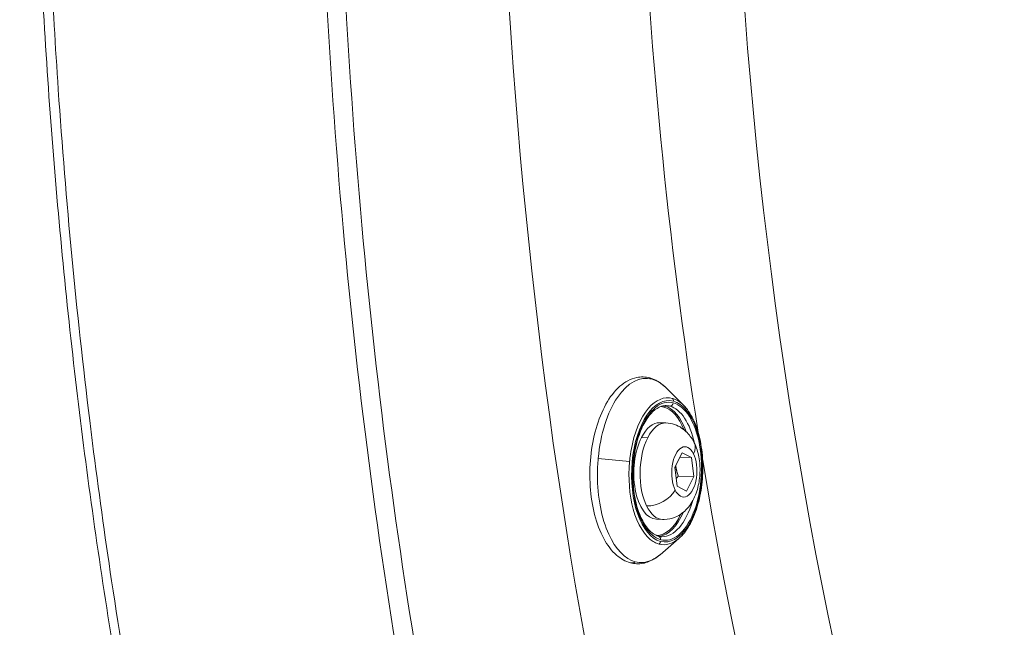
# Model space of a CAD drawing. Units: millimetres. Extents: x 9352 to 23456, y -10029 to 1777.
# Drawn here: x 13039 to 13182, y -4402 to -4313 of the extents above; entities that cross this region are included whole.
import ezdxf

# ---------------------------------------------------------------- set-up
doc = ezdxf.new("R2010")
doc.units = ezdxf.units.MM
doc.header["$MEASUREMENT"] = 0
doc.styles.get("Standard").update_dxf_attribs({"font": 'arial.ttf'})
doc.dimstyles.new('ISO-25', dxfattribs={"dimtxt": 2.5, "dimasz": 2.5, "dimexe": 1.25, "dimexo": 0.625, "dimtad": 1, "dimtxsty": 'Standard', "dimcen": 2.5, "dimadec": 0, "dimazin": 0, "dimtfac": 1, "dimtmove": 0, "dimatfit": 3, "dimfxl": 1, "dimarcsym": 0})

# ---------------------------------------------------------------- blocks, each defined once
blk = doc.blocks.new('*D30')
at = {"color": 0, "lineweight": -2, "transparency": 16777216}
for p, q in [((10018.96, 1055.88), (9917.71, 1055.88)), ((9918.96, -9779.43), (9918.96, 805.88)), ((10018.96, -10029.43), (9917.71, -10029.43))]:
    blk.add_line(p, q, dxfattribs=at)
at = {"color": 0, "transparency": 16777216}
for points in [[(9877.29, 805.88), (9960.62, 805.88), (9918.96, 1055.88)], [(9877.29, -9779.43), (9960.62, -9779.43), (9918.96, -10029.43)]]:
    blk.add_solid(points, dxfattribs=at)
at = {"layer": 'Defpoints', "color": 0, "transparency": 16777216}
for p in [(9918.96, 1055.88), (20517.98, 1055.88), (17309.93, -10029.43)]:
    blk.add_point(p, dxfattribs=at)
at = {"color": 0, "transparency": 16777216, "insert": (9614.73, -4486.77), "char_height": 400, "attachment_point": 5, "rotation": 90}
blk.add_mtext('1115', dxfattribs=at)

msp = doc.modelspace()

# ---------------------------------------------------------------- linework, layer by layer
at = {"color": 0, "linetype": 'Continuous', "lineweight": 0}
for p, q in [((13135.65943, -4369.32872), (13133.10127, -4366.79344)), ((13133.12225, -4371.90871), (13132.21346, -4371.87754)), ((13129.57484, -4374.02254), (13130.48364, -4374.05371)), ((13134.39782, -4378.31131), (13135.45242, -4376.23186)), ((13135.45242, -4376.23186), (13136.83638, -4376.9246)), ((13123.31369, -4377.04776), (13127.8486, -4377.51203)), ((13135.13076, -4376.8661), (13136.83638, -4376.9246)), ((13136.83638, -4376.9246), (13137.16576, -4379.69678)), ((13134.7272, -4381.08349), (13134.39782, -4378.31131)), ((13134.91541, -4379.6196), (13137.16576, -4379.69678)), ((13137.16576, -4379.69678), (13136.11116, -4381.77623)), ((13136.11116, -4381.77623), (13134.7272, -4381.08349)), ((13132.64237, -4385.90048), (13131.73358, -4385.86932)), ((13134.99682, -4388.64825), (13132.26986, -4391.00325))]:
    msp.add_line(p, q, dxfattribs=at)
at = {"color": 0, "linetype": 'Continuous', "lineweight": 0, "extrusion": (0, 0, -1)}
for centre, major_axis, ratio, start_param, end_param in [((13329.13335, -4235.30732), (-15.08216, -439.74143), 0.5, -0.481365284, 2.077502455), ((13337.78851, -4235.60417), (13.36828, 389.77082), 0.5, -2.634886525, -1.064090198), ((13129.88604, -4378.80183), (0.45743, 13.33712), 0.5, -1.456062668, 0.114733659), ((13130.52102, -4366.36248), (0.25786, 0.96618), 0.860331556, 0, 0.433046634), ((13129.88604, -4378.80183), (0.45743, 13.33712), 0.5, 0.114733659, 0.433325332), ((13133.27179, -4378.91796), (-0.35119, -10.23937), 0.5, 0.114733659, 3.256326312), ((13133.27179, -4378.91796), (0.35119, 10.23937), 0.5, 0.114733659, 3.256326312), ((13133.75163, -4368.99432), (-0.12893, -0.48309), 0.860331556, -1.766545979, -0.195749652), ((13133.77403, -4368.75117), (-0.12893, -0.48309), 0.860331556, -2.708546019, -1.766545979), ((13131.97352, -4378.87343), (0.3205, 9.34451), 0.5, 0.018876301, 0.114733659), ((13132.95662, -4369.61316), (0.03868, 0.14493), 0.860331556, -1.766545979, -0.195749652), ((13131.97352, -4378.87343), (0.3205, 9.34451), 0.5, 0.114733659, 0.857889371), ((13132.83904, -4378.90311), (0.32564, 9.49442), 0.5, 0, 0.114733659), ((13132.83904, -4378.90311), (0.32564, 9.49442), 0.5, 0.114733659, 1.109674341), ((13131.97352, -4378.87343), (0.23994, 6.99589), 0.5, -0.821900063, 0), ((13131.97352, -4378.87343), (-0.23994, -6.99589), 0.5, 0, 2.319692591), ((13134.21573, -4376.27535), (3.00293, 1.48489), 0.634312316, 0, 0.703336762), ((13135.78179, -4379.00404), (0.12511, 3.64786), 0.5, -2.39269639, 0.748896264), ((13135.78179, -4379.00404), (-0.12511, -3.64786), 0.5, -2.39269639, 0.748896264), ((13132.83904, -4378.90311), (-0.32564, -9.49442), 0.5, -1.109674341, 0), ((13131.97352, -4378.87343), (-0.3205, -9.34451), 0.5, -0.857889371, -0.018876301)]:
    msp.add_ellipse(centre, major_axis=major_axis, ratio=ratio, start_param=start_param, end_param=end_param, dxfattribs=at)
at = {"color": 0, "linetype": 'Continuous', "lineweight": 0}
for centre, major_axis, ratio, start_param, end_param in [((13329.13335, -4235.30732), (-13.71106, -399.76494), 0.5, -1.644606135, -1.201328743), ((13133.27179, -4378.91796), (0.34278, 9.99412), 0.5, -0.114733659, 3.026858995), ((13133.27179, -4378.91796), (-0.34278, -9.99412), 0.5, -0.114733659, 3.026858995), ((13133.09357, -4378.91184), (0.36505, 10.6435), 0.5, -0.433325332, -0.114733659), ((13132.10335, -4378.87788), (0.32564, 9.49442), 0.5, -0.114733659, -0.080879761), ((13132.10335, -4378.87788), (0.32564, 9.49442), 0.5, -0.908943041, -0.114733659), ((13132.88231, -4378.9046), (0.23994, 6.99589), 0.5, 0, 0.821900063), ((13132.88231, -4378.9046), (-0.23994, -6.99589), 0.5, -2.319692591, -0.748896264), ((13329.13335, -4235.30732), (-13.71106, -399.76494), 0.5, -1.190445083, -0.506706128), ((13131.54889, -4381.53385), (3.00293, 1.48489), 0.634312316, -2.274133088, -0.703336762), ((13132.88231, -4378.9046), (-0.23994, -6.99589), 0.5, -0.748896264, 0), ((13132.10335, -4378.87788), (-0.32564, -9.49442), 0.5, 0.080879761, 0.908943041), ((13131.92644, -4388.81191), (0.12893, 0.48309), 0.860331556, -1.375046675, 0), ((13133.09357, -4378.91184), (-0.36505, -10.6435), 0.5, -0.114733659, 0.433325332), ((13131.90404, -4389.05506), (0.12893, 0.48309), 0.860331556, -2.317046715, -1.375046675), ((13128.23292, -4391.20627), (-0.25786, -0.96618), 0.860331556, 0, 0.824545938)]:
    msp.add_ellipse(centre, major_axis=major_axis, ratio=ratio, start_param=start_param, end_param=end_param, dxfattribs=at)
msp.add_open_spline([(17295.67955, -10029.43175), (17349.59305, -10029.43178), (17450.63806, -10029.43157), (17575.12283, -10029.43213), (17648.71355, -10029.43131), (17675.57451, -10029.43187), (17679.24843, -10029.4317), (18425.49238, -10029.55476), (19186.32785, -9096.10963), (19189.01965, -8260.6494), (19128.36023, -7869.40051), (20505.24021, -7783.66998), (20762.01701, -6621.40293), (21341.10571, -5848.49344), (21699.81932, -5781.91121), (22015.43615, -5645.59538), (22406.64691, -5419.23841), (22826.19278, -5038.46467), (23173.77019, -4543.3801), (23365.73151, -4040.6102), (23436.7535, -3659.2395), (23453.44691, -3450.6797), (23455.95025, -3346.20252), (23455.93134, -3271.85724), (23453.33523, -3136.84768), (23428.65174, -2895.7466), (23333.57312, -2435.04375), (23020.03545, -1866.00511), (22720.25081, -1307.55088), (22260.73507, -1205.86486), (22303.03656, -447.77439), (22100.03072, 829.73179), (20339.44431, 1172.14249), (19127.76521, 832.13861), (18319.23987, 616.15599), (17972.08682, 617.48464), (17812.73805, 617.35549), (17366.43939, 617.51908), (16904.01634, 617.66489), (16573.42011, 617.41448), (16050.70409, 618.33102), (15095.92575, 89.30659), (14777.76051, -1033.68695), (14209.87159, -1538.65222), (13587.51983, -2400.07945), (12722.03813, -2255.00036), (11828.7591, -2286.20657), (10836.85898, -1968.49143), (10205.67786, -3319.26202), (10191.29959, -4641.22194), (10239.38275, -5525.2593), (10865.57897, -6254.70892), (11951.44303, -6118.61462), (13046.24027, -6242.52478), (13764.53719, -6241.43145), (14623.02969, -6332.99785), (15035.03816, -6267.07089), (15265.43378, -6641.30563), (15443.27829, -6940.75785), (15554.56312, -7075.6055), (15694.12519, -7200.31795), (15731.67518, -7337.90495), (15723.83998, -7526.16041), (15726.85284, -7704.41519), (15726.10674, -7873.38516), (15726.1358, -7977.41141), (15726.18959, -8029.14011), (15721.55362, -8868.63801), (16387.17648, -10034.72052), (17216.86739, -10029.42155), (17230.50385, -10029.43289), (17251.28583, -10029.42961), (17271.90731, -10029.43191), (17291.02958, -10029.43174), (17294.78615, -10029.43175), (17295.67955, -10029.43175)], degree=3, knots=[0, 0, 0, 0, 161.740521689, 303.135009142, 373.454293901, 382.512697962, 383.717874234, 384.476075991, 2621.242784112, 2679.47357649, 2916.662025872, 3673.639274228, 5611.563354423, 6166.371959119, 6367.941966591, 6682.265395944, 7197.336844701, 7715.592747818, 8370.055220787, 8993.221880577, 9313.546982916, 9531.260405739, 9620.150002627, 9627.002230806, 9754.297533792, 10025.004067941, 10353.646020311, 11155.900707315, 11970.788800633, 12195.09311704, 12294.53638011, 14078.77852488, 15504.554326206, 16961.779986524, 17933.203270305, 17967.8238721, 18003.007164267, 18411.272337206, 19306.674226397, 19390.34879411, 19403.007164267, 20875.014827483, 22143.596643731, 22872.122693853, 24254.207326847, 24471.337190035, 25109.456934779, 26976.042676632, 27132.488491933, 28541.051957031, 29949.61542213, 30042.644142806, 31972.646979284, 32553.198601078, 33467.143243424, 33966.247793552, 34535.696509087, 35133.191489816, 35323.34193798, 35605.768051199, 35648.195047556, 35883.296915076, 35991.182346705, 36218.666494156, 36415.87472148, 36498.61253041, 36530.758042374, 36570.978036917, 39023.947774009, 39048.614810333, 39057.683280187, 39064.862215524, 39110.959267893, 39119.548744825, 39122.228964759, 39122.228964759, 39122.228964759, 39122.228964759])
for points, knots in [([(13070.64761, -3920.44563), (13069.64605, -3922.90706), (13068.65174, -3925.39174), (13065.7059, -3932.87739), (13063.77644, -3937.94588), (13059.98274, -3948.25421), (13058.11776, -3953.49637), (13054.46232, -3964.13482), (13052.67103, -3969.53335), (13049.16944, -3980.47199), (13047.45826, -3986.01415), (13044.11933, -3997.24065), (13042.49101, -4002.9275), (13039.32654, -4014.42298), (13037.78931, -4020.23361), (13034.80934, -4031.97541), (13033.36638, -4037.90959), (13030.59701, -4049.83211), (13029.26877, -4055.8217), (13026.72152, -4067.87996), (13025.50156, -4073.9509), (13023.17232, -4086.17218), (13022.06233, -4092.32507), (13019.96072, -4104.68189), (13018.96809, -4110.88822), (13017.10769, -4123.32418), (13016.23872, -4129.5562), (13014.63024, -4142.01862), (13013.88893, -4148.25121), (13012.52961, -4160.7429), (13011.91093, -4167.00476), (13010.79824, -4179.5489), (13010.30383, -4185.83405), (13009.44261, -4198.3969), (13009.075, -4204.67744), (13008.46643, -4217.22983), (13008.22458, -4223.50459), (13007.86891, -4236.03457), (13007.75449, -4242.29268), (13007.64986, -4254.79417), (13007.65959, -4261.04047), (13007.80191, -4273.55119), (13007.93538, -4279.81835), (13008.32594, -4292.3312), (13008.58346, -4298.57968), (13009.22057, -4311.02793), (13009.60041, -4317.23053), (13010.4805, -4329.59584), (13010.9811, -4335.76123), (13012.10183, -4348.08023), (13012.7233, -4354.23593), (13014.08382, -4366.51848), (13014.82411, -4372.64736), (13016.41872, -4384.84718), (13017.27399, -4390.92029), (13019.09392, -4402.97854), (13020.05942, -4408.9659), (13022.09461, -4420.83147), (13023.16461, -4426.7123), (13025.40997, -4438.3964), (13026.58654, -4444.20124), (13029.04135, -4455.72438), (13030.32101, -4461.44377), (13032.96955, -4472.73346), (13034.33885, -4478.30647), (13037.16381, -4489.30848), (13038.62022, -4494.73945), (13041.6137, -4505.44435), (13043.15149, -4510.72043), (13046.36485, -4521.31035), (13048.04422, -4526.61955), (13049.76106, -4531.83082)], [0, 0, 0, 0, 10.00051506, 10.00051506, 29.859632309, 29.859632309, 49.734964917, 49.734964917, 69.59060562, 69.59060562, 89.415723276, 89.415723276, 109.24677013, 109.24677013, 129.044414701, 129.044414701, 148.83911819, 148.83911819, 168.435087216, 168.435087216, 187.959373052, 187.959373052, 207.448427756, 207.448427756, 226.845725902, 226.845725902, 246.099625539, 246.099625539, 265.170122518, 265.170122518, 284.183800346, 284.183800346, 303.157595375, 303.157595375, 322.043101255, 322.043101255, 340.873052994, 340.873052994, 359.650595363, 359.650595363, 378.425791203, 378.425791203, 397.331324602, 397.331324602, 416.28411122, 416.28411122, 435.237178045, 435.237178045, 454.250730685, 454.250730685, 473.443287892, 473.443287892, 492.797932083, 492.797932083, 512.260326637, 512.260326637, 531.771943036, 531.771943036, 551.298534873, 551.298534873, 570.972618393, 570.972618393, 590.799896246, 590.799896246, 610.610974037, 610.610974037, 630.451966595, 630.451966595, 650.310872434, 650.310872434, 670.969053204, 670.969053204, 670.969053204, 670.969053204]), ([(13005.00396, -4224.1313), (13004.46064, -4239.9235), (13004.30995, -4255.75815), (13004.53304, -4271.49098), (13004.65534, -4280.11615), (13004.89036, -4288.71059), (13005.23745, -4297.27492), (13005.52343, -4304.33143), (13005.88552, -4311.36751), (13006.32347, -4318.38333), (13007.38391, -4335.37152), (13008.88229, -4352.24219), (13010.78221, -4368.83171), (13012.35613, -4382.57478), (13014.20538, -4396.12483), (13016.29878, -4409.39455), (13017.78121, -4418.79141), (13019.38813, -4428.04788), (13021.106, -4437.14577), (13022.06523, -4442.22588), (13023.05905, -4447.25656), (13024.08491, -4452.23482), (13025.51644, -4459.18167), (13027.01074, -4466.02647), (13028.57255, -4472.79272), (13030.13436, -4479.55898), (13031.76351, -4486.24642), (13033.453, -4492.83318), (13034.12176, -4495.44044), (13034.79994, -4498.03193), (13035.48729, -4500.60693), (13038.27286, -4511.04241), (13041.20921, -4521.20681), (13044.27717, -4531.05443), (13047.12894, -4540.2081), (13050.09426, -4549.0881), (13053.15693, -4557.65592), (13054.20214, -4560.57987), (13055.25866, -4563.46749), (13056.32577, -4566.31744), (13058.42275, -4571.91788), (13060.56088, -4577.37277), (13062.73234, -4582.66821), (13066.19526, -4591.11309), (13069.7436, -4599.15396), (13073.38345, -4606.81029), (13074.3084, -4608.75591), (13075.2393, -4610.6766), (13076.17628, -4612.57258), (13078.48835, -4617.25107), (13080.83715, -4621.77896), (13083.21613, -4626.14195), (13085.59511, -4630.50495), (13088.00426, -4634.70313), (13090.43823, -4638.72651), (13092.10392, -4641.4799), (13093.78094, -4644.1515), (13095.46755, -4646.73816), (13101.17459, -4655.4907), (13106.99208, -4663.26751), (13112.83726, -4669.99155), (13113.46831, -4670.71748), (13114.0997, -4671.43118), (13114.73137, -4672.13267), (13116.0537, -4673.60116), (13117.37727, -4675.01608), (13118.7007, -4676.37638), (13119.27384, -4676.96549), (13119.84696, -4677.54437), (13120.41993, -4678.11295), (13122.94793, -4680.6216), (13125.47316, -4682.93056), (13128.00302, -4685.04964), (13133.06273, -4689.28779), (13138.14093, -4692.76201), (13143.18405, -4695.44133), (13145.51833, -4696.68149), (13147.845, -4697.7517), (13150.15963, -4698.65055), (13156.59925, -4701.15129), (13162.94479, -4702.31942), (13169.09707, -4702.20497)], [-78.568233276, -78.568233276, -78.568233276, -78.568233276, -73.869646945, -73.869646945, -73.869646945, -71.293752975, -71.293752975, -71.293752975, -69.171367039, -69.171367039, -69.171367039, -64.03219664, -64.03219664, -64.03219664, -59.774807229, -59.774807229, -59.774807229, -56.759966838, -56.759966838, -56.759966838, -55.076527323, -55.076527323, -55.076527323, -52.727387371, -52.727387371, -52.727387371, -50.378247418, -50.378247418, -50.378247418, -49.44837683, -49.44837683, -49.44837683, -45.679967513, -45.679967513, -45.679967513, -42.177114196, -42.177114196, -42.177114196, -40.981687607, -40.981687607, -40.981687607, -38.632547655, -38.632547655, -38.632547655, -34.88626932, -34.88626932, -34.88626932, -33.934267749, -33.934267749, -33.934267749, -31.585127797, -31.585127797, -31.585127797, -29.235987844, -29.235987844, -29.235987844, -27.628359068, -27.628359068, -27.628359068, -22.188567986, -22.188567986, -22.188567986, -21.601282998, -21.601282998, -21.601282998, -20.371860916, -20.371860916, -20.371860916, -19.839428033, -19.839428033, -19.839428033, -17.49028808, -17.49028808, -17.49028808, -12.792008175, -12.792008175, -12.792008175, -10.617346487, -10.617346487, -10.617346487, -4.567113639, -4.567113639, -4.567113639, -4.567113639]), ([(13179.75477, -4687.00176), (13176.37246, -4687.06423), (13172.92839, -4686.72987), (13169.43139, -4685.99142), (13166.73936, -4685.42296), (13164.01596, -4684.61514), (13161.26696, -4683.56557), (13156.1787, -4681.62286), (13151.00263, -4678.85139), (13145.77611, -4675.25867), (13145.37819, -4674.98513), (13144.97997, -4674.70684), (13144.58148, -4674.4238), (13139.77234, -4671.00796), (13134.92259, -4666.8997), (13130.06593, -4662.11524), (13126.37882, -4658.48295), (13122.68775, -4654.46107), (13119.00664, -4650.06325), (13117.44953, -4648.20297), (13115.89419, -4646.27544), (13114.34182, -4644.2817), (13109.119, -4637.57398), (13103.92979, -4630.11651), (13098.81765, -4621.95694), (13097.12548, -4619.25605), (13095.44174, -4616.47827), (13093.76779, -4613.62596), (13085.53359, -4599.59541), (13077.54086, -4583.75991), (13069.96955, -4566.3846), (13069.746, -4565.87158), (13069.52282, -4565.35722), (13069.30001, -4564.84152), (13061.97653, -4547.89126), (13055.05509, -4529.50058), (13048.69719, -4509.90531), (13046.92255, -4504.43579), (13045.19109, -4498.87281), (13043.50703, -4493.22116), (13037.69863, -4473.72846), (13032.45381, -4453.18203), (13027.92267, -4431.80208), (13024.06785, -4413.61331), (13020.7295, -4394.82078), (13017.99129, -4375.56579), (13017.51207, -4372.19594), (13017.05122, -4368.81187), (13016.60923, -4365.41448), (13013.87381, -4344.38863), (13011.86096, -4322.8522), (13010.66755, -4301.0384), (13010.56983, -4299.25226), (13010.47759, -4297.46425), (13010.39086, -4295.67453), (13009.2472, -4272.07449), (13009.06214, -4248.17393), (13009.88092, -4224.29857)], [-151.171853481, -151.171853481, -151.171853481, -151.171853481, -147.794499596, -147.794499596, -147.794499596, -145.194575524, -145.194575524, -145.194575524, -140.38223577, -140.38223577, -140.38223577, -140.015843893, -140.015843893, -140.015843893, -135.594104019, -135.594104019, -135.594104019, -132.23718819, -132.23718819, -132.23718819, -130.81721834, -130.81721834, -130.81721834, -126.039877792, -126.039877792, -126.039877792, -124.458532487, -124.458532487, -124.458532487, -116.679876784, -116.679876784, -116.679876784, -116.450205816, -116.450205816, -116.450205816, -108.901221081, -108.901221081, -108.901221081, -106.794112916, -106.794112916, -106.794112916, -99.526635833, -99.526635833, -99.526635833, -93.343909674, -93.343909674, -93.343909674, -92.261862009, -92.261862009, -92.261862009, -85.565253971, -85.565253971, -85.565253971, -85.016928133, -85.016928133, -85.016928133, -77.786493357, -77.786493357, -77.786493357, -77.786493357]), ([(13272.5917, -4715.50746), (13270.9037, -4715.53414), (13269.21621, -4715.52562), (13264.21575, -4715.39582), (13260.90474, -4715.1735), (13254.30266, -4714.45686), (13251.01015, -4713.96298), (13244.44326, -4712.70489), (13241.16751, -4711.94009), (13234.6444, -4710.14103), (13231.39586, -4709.1062), (13224.93167, -4706.77006), (13221.71442, -4705.46791), (13215.32011, -4702.59812), (13212.14194, -4701.03), (13205.82199, -4697.63012), (13202.67887, -4695.79654), (13196.43863, -4691.86778), (13193.34025, -4689.7713), (13187.20687, -4685.32616), (13184.17057, -4682.97673), (13178.16051, -4678.02868), (13175.18534, -4675.42915), (13169.28701, -4669.97407), (13166.36291, -4667.11622), (13160.5799, -4661.15425), (13157.71974, -4658.04823), (13152.07967, -4651.60388), (13149.29843, -4648.26454), (13143.82706, -4641.36554), (13141.13579, -4637.80448), (13135.83693, -4630.46072), (13133.22778, -4626.67756), (13128.0675, -4618.85511), (13125.51676, -4614.81061), (13120.53509, -4606.54564), (13118.10195, -4602.32612), (13113.3277, -4593.67814), (13110.98574, -4589.2475), (13106.39256, -4580.17499), (13104.14068, -4575.53056), (13099.7406, -4566.05176), (13097.59164, -4561.21502), (13093.40985, -4551.37813), (13091.37557, -4546.37685), (13087.41181, -4536.19098), (13085.4818, -4531.00379), (13081.73265, -4520.4596), (13079.91289, -4515.10013), (13076.39317, -4504.2339), (13074.69253, -4498.72477), (13071.4123, -4487.56813), (13069.83162, -4481.91867), (13066.78856, -4470.47116), (13065.32593, -4464.6703), (13062.52823, -4452.95438), (13061.19225, -4447.03717), (13058.64427, -4435.07799), (13057.43197, -4429.03328), (13055.13756, -4416.8439), (13054.05505, -4410.69659), (13052.0225, -4398.3184), (13051.07176, -4392.08511), (13049.30003, -4379.52371), (13048.47892, -4373.19278), (13046.97045, -4360.45936), (13046.28279, -4354.05416), (13045.04359, -4341.19244), (13044.49157, -4334.7333), (13043.52331, -4321.76823), (13043.10678, -4315.2596), (13042.40907, -4302.19786), (13042.12784, -4295.64197), (13041.7018, -4282.50043), (13041.55695, -4275.91198), (13041.40472, -4262.72912), (13041.397, -4256.13196), (13041.51802, -4242.93272), (13041.64675, -4236.32784), (13041.88644, -4228.28344), (13041.93265, -4226.84145), (13041.98211, -4225.39957)], [0, 0, 0, 0, 10.000536445, 10.000536445, 29.653267667, 29.653267667, 49.282063526, 49.282063526, 68.934441176, 68.934441176, 88.586561619, 88.586561619, 108.249015629, 108.249015629, 127.913544727, 127.913544727, 147.637030662, 147.637030662, 167.394260382, 167.394260382, 187.110358179, 187.110358179, 206.822393881, 206.822393881, 226.626820305, 226.626820305, 246.469880439, 246.469880439, 266.281311023, 266.281311023, 286.0184866, 286.0184866, 305.758319964, 305.758319964, 325.715028899, 325.715028899, 345.477046558, 345.477046558, 365.272007585, 365.272007585, 385.142685072, 385.142685072, 405.019258059, 405.019258059, 424.824358173, 424.824358173, 444.682053609, 444.682053609, 464.569618848, 464.569618848, 484.432311665, 484.432311665, 504.277033477, 504.277033477, 524.171752564, 524.171752564, 544.030717167, 544.030717167, 563.925673665, 563.925673665, 583.80537922, 583.80537922, 603.652018006, 603.652018006, 623.536608667, 623.536608667, 643.417841317, 643.417841317, 663.266262138, 663.266262138, 683.102628285, 683.102628285, 702.953940665, 702.953940665, 722.808795937, 722.808795937, 742.628991276, 742.628991276, 762.445475815, 762.445475815, 766.773633917, 766.773633917, 766.773633917, 766.773633917]), ([(13235.93668, -4710.41087), (13235.93259, -4710.40965), (13235.9285, -4710.40844), (13235.92443, -4710.40723), (13234.94644, -4710.11681), (13233.96972, -4709.81408), (13232.99455, -4709.49915), (13229.91717, -4708.50535), (13226.85514, -4707.39017), (13223.817, -4706.15781), (13219.81213, -4704.5333), (13215.84876, -4702.70518), (13211.91022, -4700.66897), (13205.68208, -4697.44905), (13199.51608, -4693.70883), (13193.43762, -4689.44961), (13193.10746, -4689.21827), (13192.77755, -4688.98539), (13192.4479, -4688.75097), (13191.1708, -4687.84283), (13189.89764, -4686.9117), (13188.62866, -4685.95762), (13183.46141, -4682.07262), (13178.36318, -4677.80683), (13173.35357, -4673.17949), (13167.4701, -4667.74498), (13161.70885, -4661.81176), (13156.10071, -4655.41075), (13153.71256, -4652.68495), (13151.35216, -4649.87433), (13149.0219, -4646.98128), (13147.72928, -4645.37647), (13146.44592, -4643.74629), (13145.17224, -4642.09116), (13143.64779, -4640.11016), (13142.13721, -4638.09341), (13140.64083, -4636.04257), (13138.8114, -4633.53527), (13137.00319, -4630.97703), (13135.21675, -4628.37084), (13131.9691, -4623.63293), (13128.79344, -4618.73661), (13125.68158, -4613.66026), (13121.92894, -4607.53861), (13118.26903, -4601.15508), (13114.71223, -4594.52842), (13113.28416, -4591.8678), (13111.87271, -4589.16798), (13110.47853, -4586.43015), (13109.58616, -4584.67775), (13108.70086, -4582.90978), (13107.82281, -4581.12655), (13106.51663, -4578.47383), (13105.22649, -4575.78737), (13103.95307, -4573.06807), (13102.46427, -4569.88886), (13100.99832, -4566.66477), (13099.55628, -4563.39731), (13097.82407, -4559.47237), (13096.12628, -4555.48478), (13094.46423, -4551.43848), (13091.55957, -4544.36704), (13088.76407, -4537.11629), (13086.08441, -4529.70694), (13084.78481, -4526.11351), (13083.51245, -4522.48278), (13082.26803, -4518.81708), (13081.32602, -4516.04215), (13080.40002, -4513.24719), (13079.49034, -4510.4332), (13079.21967, -4509.59593), (13078.95045, -4508.75696), (13078.68268, -4507.91634), (13078.39389, -4507.00973), (13078.10678, -4506.10118), (13077.82138, -4505.19074), (13076.21564, -4500.06845), (13074.66382, -4494.88624), (13073.16572, -4489.64859), (13070.6689, -4480.91916), (13068.32133, -4472.03569), (13066.118, -4462.97452), (13064.69926, -4457.13994), (13063.34022, -4451.23171), (13062.04328, -4445.25846), (13061.78645, -4444.07556), (13061.53205, -4442.8901), (13061.2801, -4441.70217), (13059.67795, -4434.14803), (13058.17501, -4426.49345), (13056.77543, -4418.75587), (13056.74488, -4418.587), (13056.71439, -4418.41809), (13056.68394, -4418.24914), (13055.2876, -4410.50091), (13053.99495, -4402.66978), (13052.80762, -4394.7719), (13051.81602, -4388.17603), (13050.89787, -4381.5336), (13050.05393, -4374.85384), (13049.91626, -4373.76416), (13049.78056, -4372.67349), (13049.64683, -4371.58186), (13047.71186, -4355.7859), (13046.19133, -4339.79059), (13045.08538, -4323.62383), (13044.66171, -4317.43067), (13044.29884, -4311.21232), (13043.99712, -4304.97538), (13043.93269, -4303.64352), (13043.87104, -4302.31082), (13043.8122, -4300.97734), (13043.42724, -4292.25442), (13043.16175, -4283.49792), (13043.01635, -4274.72564), (13042.74463, -4258.33251), (13042.89254, -4241.88435), (13043.45618, -4225.45046)], [-407.130320465, -407.130320465, -407.130320465, -407.130320465, -407.127832234, -407.127832234, -407.127832234, -406.529682613, -406.529682613, -406.529682613, -404.642090214, -404.642090214, -404.642090214, -402.153860275, -402.153860275, -402.153860275, -398.219128987, -398.219128987, -398.219128987, -398.00540483, -398.00540483, -398.00540483, -397.177400375, -397.177400375, -397.177400375, -393.805785957, -393.805785957, -393.805785957, -389.846048869, -389.846048869, -389.846048869, -388.15984413, -388.15984413, -388.15984413, -387.224480575, -387.224480575, -387.224480575, -386.104954179, -386.104954179, -386.104954179, -384.736250632, -384.736250632, -384.736250632, -382.248020675, -382.248020675, -382.248020675, -379.247427217, -379.247427217, -379.247427217, -378.042680949, -378.042680949, -378.042680949, -377.271560776, -377.271560776, -377.271560776, -376.124449798, -376.124449798, -376.124449798, -374.783330826, -374.783330826, -374.783330826, -373.172348382, -373.172348382, -373.172348382, -370.356944243, -370.356944243, -370.356944243, -368.991512766, -368.991512766, -368.991512766, -367.95788344, -367.95788344, -367.95788344, -367.650335309, -367.650335309, -367.650335309, -367.318640976, -367.318640976, -367.318640976, -365.452468519, -365.452468519, -365.452468519, -362.342181076, -362.342181076, -362.342181076, -360.339436141, -360.339436141, -360.339436141, -359.942825961, -359.942825961, -359.942825961, -357.420764287, -357.420764287, -357.420764287, -357.365721176, -357.365721176, -357.365721176, -354.841369258, -354.841369258, -354.841369258, -352.733174511, -352.733174511, -352.733174511, -352.389261276, -352.389261276, -352.389261276, -347.412801377, -347.412801377, -347.412801377, -345.506418529, -345.506418529, -345.506418529, -345.099324517, -345.099324517, -345.099324517, -342.436341477, -342.436341477, -342.436341477, -337.45991448, -337.45991448, -337.45991448, -337.45991448]), ([(13083.15894, -4226.81201), (13082.64427, -4241.81747), (13082.48242, -4256.83538), (13082.67314, -4271.79963), (13082.80174, -4281.88954), (13083.09063, -4291.95505), (13083.53972, -4301.97589), (13084.65446, -4326.85006), (13086.7563, -4351.44894), (13089.81886, -4375.46818), (13089.81988, -4375.47616), (13089.8209, -4375.48414), (13089.82191, -4375.49213), (13092.88602, -4399.51811), (13096.91215, -4422.96758), (13101.84984, -4445.55071), (13106.78465, -4468.12068), (13112.62994, -4489.82528), (13119.31459, -4510.39357), (13119.31825, -4510.40484), (13119.32191, -4510.4161), (13119.32557, -4510.42736), (13128.24412, -4537.86378), (13138.65843, -4563.28342), (13150.33962, -4586.1258), (13156.1747, -4597.53621), (13162.32589, -4608.30355), (13168.75781, -4618.3724), (13175.20126, -4628.45927), (13181.92723, -4637.84635), (13188.89974, -4646.47749), (13202.82621, -4663.71684), (13217.73622, -4677.9402), (13233.30252, -4688.83472), (13233.30766, -4688.83832), (13233.31281, -4688.84192), (13233.31795, -4688.84551), (13248.88925, -4699.74102), (13265.12022, -4707.30791), (13281.65337, -4711.37867), (13289.91822, -4713.41363), (13298.25858, -4714.57499), (13306.62834, -4714.86148), (13308.52655, -4714.92645), (13310.42632, -4714.94643), (13312.32711, -4714.92139)], [0.000018665, 0.000018665, 0.000018665, 0.000018665, 4.517761877, 4.517761877, 4.517761877, 7.563931027, 7.563931027, 7.563931027, 15.125271668, 15.125271668, 15.125271668, 15.127784643, 15.127784643, 15.127784643, 22.691368307, 22.691368307, 22.691368307, 30.250543336, 30.250543336, 30.250543336, 30.254682255, 30.254682255, 30.254682255, 40.338611206, 40.338611206, 40.338611206, 45.375815005, 45.375815005, 45.375815005, 50.422041693, 50.422041693, 50.422041693, 60.501086673, 60.501086673, 60.501086673, 60.504416546, 60.504416546, 60.504416546, 70.586413516, 70.586413516, 70.586413516, 75.626358341, 75.626358341, 75.626358341, 76.769386122, 76.769386122, 76.769386122, 76.769386122]), ([(13449.50312, -4629.66506), (13428.90315, -4656.84035), (13406.38889, -4677.96574), (13382.97876, -4692.06745), (13358.65844, -4706.71743), (13333.37123, -4713.78694), (13308.35591, -4712.93013), (13283.3406, -4712.07332), (13258.59719, -4703.29019), (13235.33751, -4687.0091), (13212.07784, -4670.728), (13190.30189, -4646.94894), (13171.07569, -4616.84013), (13151.8495, -4586.73133), (13135.17306, -4550.29279), (13121.86183, -4509.3077), (13108.5506, -4468.32261), (13098.60457, -4422.79097), (13092.50972, -4374.94393), (13086.41487, -4327.0969), (13084.17119, -4276.93446), (13085.88722, -4226.90542)], [0.3037401082, 0.3037401082, 0.3037401082, 0.3037401082, 0.3999979196, 0.3999979196, 0.3999979196, 0.4999982686, 0.4999982686, 0.4999982686, 0.5999986177, 0.5999986177, 0.5999986177, 0.6999989667, 0.6999989667, 0.6999989667, 0.7999993157, 0.7999993157, 0.7999993157, 0.8999996648, 0.8999996648, 0.8999996648, 1, 1, 1, 1]), ([(13127.97506, -4392.17245), (13127.24858, -4391.97856), (13126.5691, -4391.59222), (13125.25496, -4390.44703), (13124.64064, -4389.63663), (13123.5671, -4387.66494), (13123.12003, -4386.48255), (13122.46029, -4383.91157), (13122.24587, -4382.52565), (13122.05962, -4379.68766), (13122.08567, -4378.23697), (13122.37214, -4375.40181), (13122.63219, -4374.0179), (13123.36859, -4371.43989), (13123.84598, -4370.24772), (13124.99638, -4368.16645), (13125.67112, -4367.27982), (13127.17399, -4365.95859), (13128.00449, -4365.5072), (13129.51343, -4365.21003), (13130.16134, -4365.23148), (13130.77888, -4365.3963)], [4.71238898, 4.71238898, 4.71238898, 4.71238898, 4.983687865, 4.983687865, 5.300848096, 5.300848096, 5.637659938, 5.637659938, 5.970766397, 5.970766397, 6.30069811, 6.30069811, 6.630351545, 6.630351545, 6.962570366, 6.962570366, 7.299140479, 7.299140479, 7.623363865, 7.623363865, 7.853981634, 7.853981634, 7.853981634, 7.853981634]), ([(13130.77888, -4365.3963), (13130.94951, -4365.44184), (13131.11786, -4365.49799), (13131.44857, -4365.63027), (13131.61093, -4365.70639), (13131.92871, -4365.87718), (13132.08415, -4365.97185), (13132.38762, -4366.1784), (13132.53566, -4366.29028), (13132.82415, -4366.53008), (13132.96461, -4366.658), (13133.10127, -4366.79344)], [1.5707963268, 1.5707963268, 1.5707963268, 1.5707963268, 1.6345146614, 1.6345146614, 1.6982329961, 1.6982329961, 1.7619513307, 1.7619513307, 1.8256696653, 1.8256696653, 1.889388, 1.889388, 1.889388, 1.889388]), ([(13134.06546, -4368.35922), (13132.8896, -4368.0435), (13131.63538, -4368.55813), (13130.58058, -4369.78828), (13129.42522, -4371.13571), (13128.50704, -4373.33719), (13128.06715, -4375.84379), (13128.02999, -4376.05555), (13127.99613, -4376.2693), (13127.96562, -4376.48462), (13127.91767, -4376.82313), (13127.87847, -4377.16597), (13127.8486, -4377.51203)], [1.570796327, 1.570796327, 1.570796327, 1.570796327, 2.243994753, 2.243994753, 2.243994753, 2.981370355, 2.981370355, 2.981370355, 3.043662616, 3.043662616, 3.043662616, 3.141592654, 3.141592654, 3.141592654, 3.141592654]), ([(13132.05537, -4388.32882), (13131.56778, -4388.19869), (13131.06821, -4387.87854), (13130.19672, -4386.90448), (13129.82134, -4386.31184), (13129.1805, -4384.89531), (13128.91436, -4384.07334), (13128.52144, -4382.27405), (13128.39603, -4381.29552), (13128.30409, -4379.28467), (13128.33842, -4378.25239), (13128.56443, -4376.24547), (13128.75612, -4375.27114), (13129.27347, -4373.48641), (13129.59846, -4372.67548), (13130.33748, -4371.30342), (13130.75063, -4370.74062), (13131.60731, -4369.90478), (13132.048, -4369.63454), (13132.70652, -4369.43171), (13132.93643, -4369.40087), (13133.16467, -4369.4087)], [4.71238898, 4.71238898, 4.71238898, 4.71238898, 5.078508577, 5.078508577, 5.388711183, 5.388711183, 5.697504852, 5.697504852, 6.009507751, 6.009507751, 6.323237868, 6.323237868, 6.636979071, 6.636979071, 6.949002356, 6.949002356, 7.257787632, 7.257787632, 7.56796733, 7.56796733, 7.739247975, 7.739247975, 7.739247975, 7.739247975]), ([(13135.65943, -4369.32872), (13136.19417, -4369.85867), (13136.66348, -4370.54743), (13137.46172, -4372.18785), (13137.78684, -4373.14584), (13138.25555, -4375.2163), (13138.40032, -4376.32708), (13138.50059, -4378.59251), (13138.45703, -4379.74644), (13138.187, -4381.98852), (13137.96063, -4383.07622), (13137.34303, -4385.0835), (13136.95128, -4386.00184), (13136.05172, -4387.53946), (13135.5499, -4388.17061), (13134.99682, -4388.64825)], [1.889388, 1.889388, 1.889388, 1.889388, 2.212580897, 2.212580897, 2.5430688, 2.5430688, 2.87077665, 2.87077665, 3.196772938, 3.196772938, 3.522805238, 3.522805238, 3.850610418, 3.850610418, 4.16432999, 4.16432999, 4.16432999, 4.16432999]), ([(13133.12225, -4371.90871), (13133.54763, -4371.9233), (13133.9695, -4372.00377), (13134.74153, -4372.26598), (13135.09138, -4372.44581), (13135.70317, -4372.85334), (13135.96626, -4373.08052), (13136.42202, -4373.55129), (13136.61527, -4373.79524), (13136.95132, -4374.28882), (13137.0942, -4374.53874), (13137.21867, -4374.79046)], [3.9634927167, 3.9634927167, 3.9634927167, 3.9634927167, 4.1132719694, 4.1132719694, 4.2630512221, 4.2630512221, 4.4128304749, 4.4128304749, 4.5626097276, 4.5626097276, 4.7123889804, 4.7123889804, 4.7123889804, 4.7123889804]), ([(13137.21867, -4374.79046), (13137.54949, -4375.4595), (13137.75571, -4376.1421), (13138.02873, -4377.58054), (13138.08065, -4378.33852), (13138.0279, -4379.8258), (13137.92818, -4380.5539), (13137.55867, -4381.99552), (13137.28863, -4382.70842), (13136.6822, -4383.71234), (13136.4587, -4384.0241), (13135.75536, -4384.80071), (13135.1921, -4385.26184), (13133.97507, -4385.76584), (13133.43129, -4385.89096), (13132.79686, -4385.90368), (13132.71958, -4385.90313), (13132.64237, -4385.90048)], [4.71238898, 4.71238898, 4.71238898, 4.71238898, 5.110494421, 5.110494421, 5.536626991, 5.536626991, 5.948929763, 5.948929763, 6.374623379, 6.374623379, 6.570834099, 6.570834099, 6.881446939, 6.881446939, 7.07789827, 7.07789827, 7.10508537, 7.10508537, 7.10508537, 7.10508537]), ([(13128.66818, -4392.02509), (13127.19379, -4391.6359), (13125.81481, -4390.20266), (13124.8336, -4388.04633), (13123.78631, -4385.74478), (13123.19435, -4382.62164), (13123.19736, -4379.43291), (13123.19811, -4378.63825), (13123.23596, -4377.83989), (13123.31369, -4377.04776)], [1.570796327, 1.570796327, 1.570796327, 1.570796327, 2.243994753, 2.243994753, 2.243994753, 2.962527733, 2.962527733, 2.962527733, 3.141592654, 3.141592654, 3.141592654, 3.141592654]), ([(13127.8486, -4377.51203), (13127.62692, -4379.87169), (13127.82178, -4382.35388), (13128.38505, -4384.39889), (13129.00201, -4386.63886), (13130.05676, -4388.3546), (13131.29318, -4389.10764), (13131.39763, -4389.17126), (13131.50328, -4389.22825), (13131.60993, -4389.27851), (13131.77758, -4389.35752), (13131.94827, -4389.41971), (13132.12168, -4389.46447)], [-3.141592654, -3.141592654, -3.141592654, -3.141592654, -2.468394228, -2.468394228, -2.468394228, -1.731018625, -1.731018625, -1.731018625, -1.668726365, -1.668726365, -1.668726365, -1.570796327, -1.570796327, -1.570796327, -1.570796327]), ([(13132.5134, -4388.39753), (13132.48282, -4388.39648), (13132.45227, -4388.39473), (13132.39119, -4388.38983), (13132.36066, -4388.38667), (13132.29962, -4388.37895), (13132.2691, -4388.37438), (13132.20806, -4388.36382), (13132.17754, -4388.35782), (13132.11647, -4388.3444), (13132.08593, -4388.33697), (13132.05537, -4388.32882)], [4.5976553218, 4.5976553218, 4.5976553218, 4.5976553218, 4.6206020535, 4.6206020535, 4.6435487852, 4.6435487852, 4.6664955169, 4.6664955169, 4.6894422487, 4.6894422487, 4.7123889804, 4.7123889804, 4.7123889804, 4.7123889804]), ([(13132.24684, -4391.02303), (13132.00048, -4391.23382), (13131.74475, -4391.42246), (13131.21109, -4391.75298), (13130.9328, -4391.89405), (13130.36066, -4392.11861), (13130.06677, -4392.202), (13129.47065, -4392.30499), (13129.1685, -4392.32447), (13128.5669, -4392.29723), (13128.26761, -4392.25053), (13127.97506, -4392.17245)], [4.1678431123, 4.1678431123, 4.1678431123, 4.1678431123, 4.2753789129, 4.2753789129, 4.3846314298, 4.3846314298, 4.4938839466, 4.4938839466, 4.6031364635, 4.6031364635, 4.7123889804, 4.7123889804, 4.7123889804, 4.7123889804]), ([(13132.26986, -4391.00325), (13131.50011, -4391.65733), (13130.67872, -4392.04999), (13129.85603, -4392.12853), (13129.45678, -4392.16664), (13129.05854, -4392.1329), (13128.66818, -4392.02509)], [1.022752473, 1.022752473, 1.022752473, 1.022752473, 1.3917314062, 1.3917314062, 1.3917314062, 1.5707963268, 1.5707963268, 1.5707963268, 1.5707963268])]:
    msp.add_open_spline(points, degree=3, knots=knots, dxfattribs=at)
for points, weights in [([(13134.91541, -4379.6196), (13134.59514, -4378.76699), (13134.53855, -4378.03383)], [1, 1.08894636065, 1.07561182227]), ([(13134.59969, -4380.01034), (13134.73984, -4379.82274), (13134.91541, -4379.6196)], [1.04485061855, 1.02721189342, 1])]:
    msp.add_rational_spline(points, weights, degree=2, dxfattribs=at)

# ---------------------------------------------------------------- dimensions: what is measured, and where the dimension line sits
dim = msp.add_linear_dim(base=(9918.95533, 1055.88085), p1=(17309.93172, -10029.42586), p2=(20517.98253, 1055.88085), angle=90, text='1115', dimstyle='ISO-25', override={"dimtxt": 400, "dimasz": 250, "dimgap": 100, "dimtad": 2, "dimfxl": 100, "dimfxlon": 1})
dim.commit()
dim.dimension.update_dxf_attribs({"geometry": '*D30', "text_midpoint": (9614.72613, -4486.77251)})

doc.saveas('drawing.dxf')
